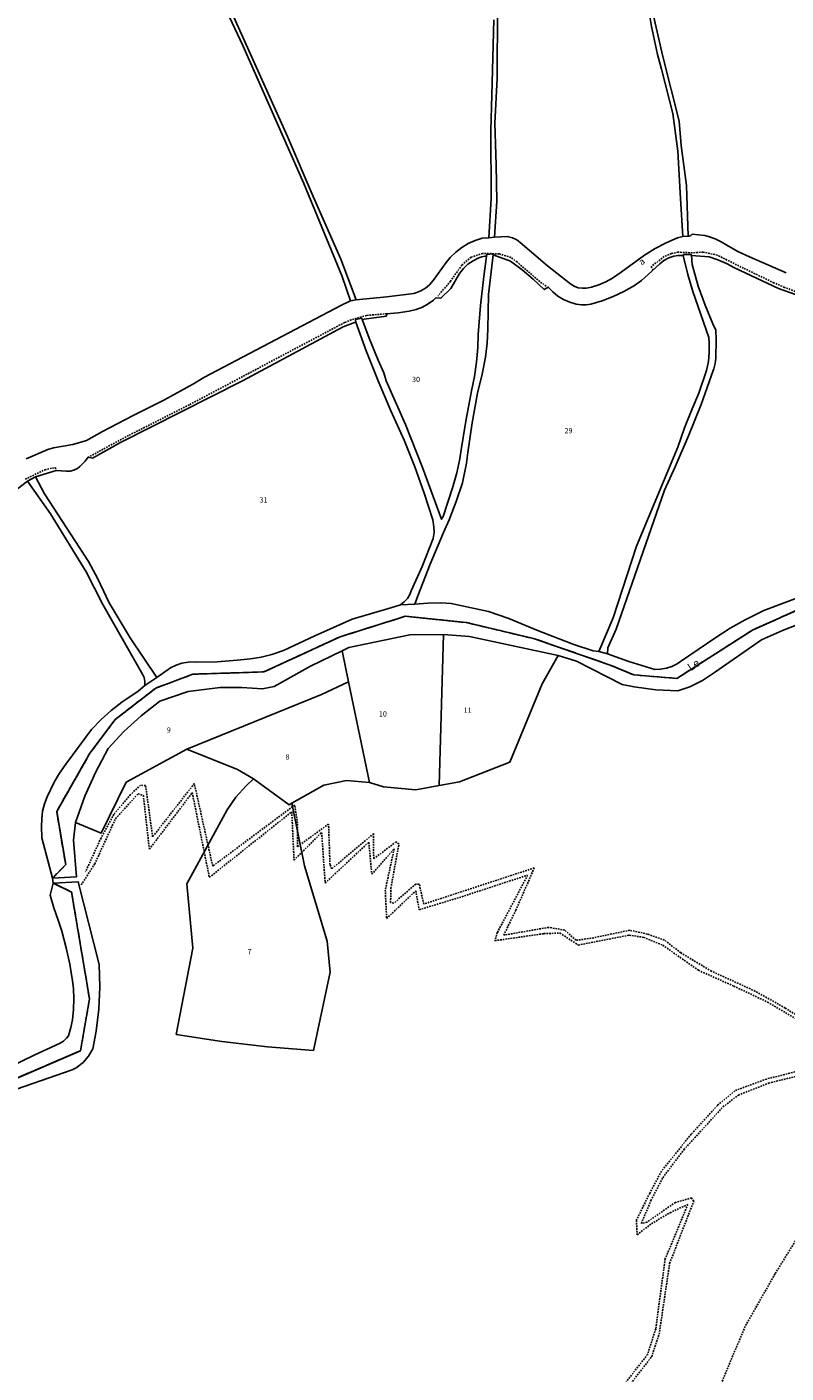
# Model space of a CAD drawing. Units: metres. Extents: x 1046040 to 1055388, y 6328416 to 6334622.
# Drawn here: x 1048320 to 1048608, y 6329782 to 6330294 of the extents above; entities that cross this region are included whole.
import ezdxf
from ezdxf.enums import TextEntityAlignment as Align

# ---------------------------------------------------------------- set-up
doc = ezdxf.new("R2010")
doc.units = ezdxf.units.M
doc.linetypes.add('TOPO1', pattern=[1, 0.6, -0.4])
doc.linetypes.add('TOPO2', pattern=[2.4, 2, -0.4])
for name, color, linetype in [('ig_cad_detail_lineaire', 252, 'TOPO1'), ('ig_cad_divers_texte', 8, 'CONTINUOUS'), ('ig_cad_hydro', 140, 'CONTINUOUS'), ('ig_cad_nom_voie', 8, 'CONTINUOUS'), ('ig_cad_parcel', 3, 'CONTINUOUS'), ('ig_cad_parcel_num', 3, 'CONTINUOUS'), ('ig_cad_section', 20, 'TOPO2')]:
    doc.layers.add(name, color=color, linetype=linetype)
doc.styles.add('Times New Roman', font='times.ttf')

msp = doc.modelspace()

# ---------------------------------------------------------------- linework, layer by layer
at = {"layer": 'ig_cad_detail_lineaire'}
for points in [[(1048670.94, 6330223.89), (1048667.46, 6330221.49), (1048662.41, 6330215.9), (1048657, 6330208.89), (1048652.81, 6330204.45), (1048647.47, 6330200.42), (1048643.55, 6330198.25), (1048635.5, 6330194.49), (1048627.34, 6330192.39), (1048622.49, 6330191.72), (1048619.61, 6330191.44), (1048615.5, 6330191.94), (1048611.66, 6330193.04), (1048607.58, 6330194.58), (1048603.6, 6330196.28), (1048592.03, 6330201.85), (1048582.08, 6330206.79), (1048576.6, 6330207.98), (1048572.54, 6330207.69), (1048567.09, 6330207.93), (1048564.61, 6330207.42), (1048561.86, 6330206.26), (1048556.87, 6330202.47), (1048557.64, 6330201.19)], [(1048516.94, 6330195.01), (1048513.77, 6330197.46), (1048505.9, 6330204.22), (1048503.56, 6330205.98), (1048499.1, 6330207.3), (1048492.8, 6330207.48), (1048488.47, 6330206.02), (1048484.94, 6330203.06), (1048480.58, 6330196.89), (1048475.84, 6330191.27)], [(1048456.41, 6330184.58), (1048448.67, 6330183.9), (1048442.88, 6330182.26), (1048440.36, 6330181.24), (1048381.3, 6330149.96), (1048358.16, 6330138.27), (1048342.85, 6330130.01)], [(1048318.91, 6330121.68), (1048326.37, 6330125.28), (1048330.3, 6330126.16), (1048330.69, 6330125.02)], [(1048619.32, 6329913.44), (1048607.87, 6329920.75), (1048596.43, 6329927.17), (1048579.8, 6329934.75), (1048568.18, 6329941.71), (1048561.91, 6329946.57), (1048555.46, 6329948.83), (1048548.77, 6329950.31), (1048534.01, 6329947.25), (1048528.34, 6329946.48), (1048524.05, 6329950.33), (1048517.91, 6329951.4), (1048500.83, 6329948.43), (1048505.43, 6329957.89), (1048512.46, 6329973.98), (1048470.43, 6329960.24), (1048468.71, 6329967.83), (1048467.36, 6329967.84), (1048459.02, 6329960.55), (1048457.83, 6329960.87), (1048457.93, 6329966.26), (1048460.99, 6329983.12), (1048459.87, 6329983.85), (1048451.39, 6329977.45), (1048451.36, 6329987.01), (1048435.4, 6329973.63), (1048434.78, 6329975.24), (1048434.23, 6329990.65), (1048422.37, 6329982.04), (1048422.42, 6329991), (1048421.35, 6329997.87), (1048390.18, 6329974.66), (1048383.19, 6330006.05), (1048367.35, 6329985.78), (1048364.67, 6330005.25), (1048362.76, 6330005.42), (1048358.91, 6330001.85), (1048352.65, 6329994.36), (1048347.73, 6329985.38), (1048341.83, 6329972.5)], [(1048340.17, 6329967.5), (1048345.32, 6329975.5), (1048353.23, 6329992.67), (1048361.83, 6330002.18), (1048363.81, 6330001.54), (1048366.1, 6329981.09), (1048382.41, 6330002.58), (1048388.92, 6329970.39), (1048420.25, 6329995.31), (1048421.1, 6329976.94), (1048431.61, 6329987.44), (1048432.94, 6329968.23), (1048449.54, 6329983.75), (1048450.66, 6329971.55), (1048459.18, 6329981.22), (1048455.81, 6329965.58), (1048456.31, 6329954.74), (1048467.38, 6329965.28), (1048468.69, 6329958.1), (1048484.91, 6329963.03), (1048509.93, 6329971.24), (1048498.4, 6329949.44), (1048497.5, 6329946.33), (1048516.1, 6329949.01), (1048522.24, 6329949.25), (1048529.16, 6329944.68), (1048548.56, 6329948.43), (1048554.06, 6329947.6), (1048561.3, 6329944.61), (1048574.89, 6329935.09), (1048588.33, 6329929.07), (1048601.14, 6329923.02), (1048613.54, 6329915.69)], [(1048615.43, 6329897.48), (1048600.73, 6329893.77), (1048588.75, 6329889.34), (1048582.09, 6329883.72), (1048572.13, 6329872.82), (1048560.81, 6329858.75), (1048556.37, 6329850.4), (1048551.29, 6329840.11), (1048551.57, 6329834.61), (1048557.02, 6329838.8), (1048564.06, 6329842.98), (1048570.87, 6329846.13), (1048562.21, 6329825.39), (1048558.63, 6329798.82), (1048555.54, 6329789.13), (1048542.04, 6329771.87)], [(1048540.54, 6329767.07), (1048557.09, 6329788.24), (1048559.93, 6329796.8), (1048563.92, 6329823.71), (1048573.07, 6329847.31), (1048572.28, 6329848.6), (1048566.12, 6329846.89), (1048555.31, 6329839.38), (1048553.16, 6329838.92), (1048556.8, 6329847.65), (1048561.31, 6329856.28), (1048569.36, 6329866.96), (1048584.2, 6329883.16), (1048590.05, 6329887.67), (1048601.56, 6329892.17), (1048616.34, 6329895.92)], [(1048632.71, 6329854.05), (1048631.81, 6329854.51), (1048621.83, 6329846.02), (1048613.88, 6329835.66), (1048603.97, 6329819.7), (1048592.61, 6329799.74), (1048579.5, 6329768.41), (1048559.99, 6329704.67), (1048549.28, 6329664.45)]]:
    msp.add_lwpolyline(points, dxfattribs=at)
at = {"layer": 'ig_cad_hydro'}
for points in [[(1048439.43, 6330198.74), (1048442.55, 6330189.41), (1048444.72, 6330189.88), (1048438.92, 6330205.26), (1048428.33, 6330229.14), (1048418.62, 6330251.87), (1048398.8, 6330295.87), (1048395.57, 6330302.86), (1048388.97, 6330316.53), (1048382.06, 6330330.05), (1048374.85, 6330343.42), (1048367.35, 6330356.62), (1048383.44, 6330325.36), (1048401.61, 6330286.44), (1048424.83, 6330234.01)], [(1048567.99, 6330228.3), (1048568.89, 6330213.88), (1048571, 6330214.04), (1048570.29, 6330233.28), (1048568.29, 6330248.44), (1048567.56, 6330257.73), (1048561.35, 6330282.27), (1048557.4, 6330299.43), (1048554.88, 6330315.01), (1048554.24, 6330325.65), (1048553.93, 6330320.63), (1048554.15, 6330313.38), (1048554.69, 6330307.45), (1048556.97, 6330293.74), (1048559.27, 6330283.08), (1048560.83, 6330277.53), (1048565.14, 6330260.59), (1048567, 6330246.33)], [(1048469.78, 6330088.56), (1048465.68, 6330079.28), (1048465.13, 6330077.93), (1048464.19, 6330076.4), (1048462.97, 6330075.08), (1048461.54, 6330073.99), (1048467.03, 6330074.18), (1048468.21, 6330077.36), (1048472.92, 6330089.44), (1048477.93, 6330101.4), (1048480.04, 6330106.28), (1048482.73, 6330113.26), (1048485.1, 6330120.34), (1048486.7, 6330127.8), (1048487.21, 6330131.8), (1048488.85, 6330143.1), (1048490.83, 6330154.32), (1048492.66, 6330161.6), (1048492.95, 6330162.89), (1048493.89, 6330168.11), (1048494.51, 6330173.4), (1048494.79, 6330178.7), (1048495.01, 6330191.84), (1048496.81, 6330206.92), (1048496.88, 6330207.26), (1048494.45, 6330207.1), (1048494.3, 6330206.48), (1048493.24, 6330198.73), (1048492.02, 6330187.73), (1048491.13, 6330176.67), (1048490.98, 6330171.75), (1048490.5, 6330166.2), (1048489.67, 6330160.67), (1048488.54, 6330155.27), (1048486.39, 6330143.73), (1048484.58, 6330132.13), (1048484.14, 6330129.48), (1048483, 6330124.11), (1048481.54, 6330118.81), (1048477.81, 6330107.53), (1048477.18, 6330106.48), (1048469.92, 6330126.16), (1048463.49, 6330142.53), (1048456.09, 6330159.03), (1048455.22, 6330162.15), (1048453.07, 6330166.91), (1048449.89, 6330174.61), (1048447.04, 6330182.41), (1048446.89, 6330182.86), (1048444.54, 6330182.33), (1048444.58, 6330181.36), (1048448.54, 6330170.45), (1048453.05, 6330159.01), (1048457.86, 6330147.7), (1048462.98, 6330136.52), (1048466.99, 6330126.39), (1048470.57, 6330116.38), (1048473.83, 6330106.27), (1048474.31, 6330103.61), (1048474.34, 6330101.38), (1048474.03, 6330099.17)], [(1048578.77, 6330175.48), (1048578.95, 6330173.34), (1048578.97, 6330169.86), (1048578.64, 6330166.39), (1048577.98, 6330162.97), (1048575.07, 6330154.36), (1048572.5, 6330148.47), (1048569.63, 6330141.19), (1048567.1, 6330133.81), (1048551.34, 6330096.19), (1048542.43, 6330068.95), (1048536.98, 6330056.2), (1048540.24, 6330055.31), (1048540.36, 6330057.6), (1048543.57, 6330064.72), (1048561.97, 6330117.54), (1048566.05, 6330126.39), (1048571.13, 6330138.18), (1048575.91, 6330150.08), (1048580.49, 6330162.98), (1048580.72, 6330163.56), (1048581.28, 6330165.6), (1048581.48, 6330167.71), (1048581.67, 6330174.74), (1048581.43, 6330178.28), (1048580.35, 6330180.69), (1048577.44, 6330187.81), (1048574.83, 6330195.05), (1048572.51, 6330203.29), (1048572.27, 6330206.67), (1048572.03, 6330207.03), (1048569.32, 6330207.05), (1048569.09, 6330206.65), (1048570.79, 6330199.45), (1048572.68, 6330192.99)], [(1048368.96, 6330046.31), (1048358.74, 6330061.35), (1048350.79, 6330074.74), (1048349.74, 6330077.1), (1048346.51, 6330083.81), (1048342.98, 6330090.36), (1048326.2, 6330116.17), (1048322.75, 6330122.64), (1048319.78, 6330120.99), (1048328.47, 6330108.54), (1048342.05, 6330086.44), (1048348.43, 6330074.13), (1048363.65, 6330047.39), (1048364.09, 6330046.38), (1048364.4, 6330044.88), (1048364.38, 6330043.36)]]:
    msp.add_lwpolyline(points, close=True, dxfattribs=at)
for points in [[(1048497.08, 6330296.28), (1048496.27, 6330267.61), (1048495.96, 6330254.2), (1048496.02, 6330228.33), (1048495.14, 6330213.44), (1048497.28, 6330213.62), (1048498.28, 6330227.39), (1048498.01, 6330241.08), (1048497.49, 6330256.99), (1048498.37, 6330273.91), (1048498.49, 6330300.77)], [(1048615.19, 6330077.62), (1048599.76, 6330071.81), (1048592.65, 6330068.29), (1048586.96, 6330065.07), (1048581.46, 6330061.54), (1048568.06, 6330052.47), (1048566.73, 6330051.55), (1048564.77, 6330050.53), (1048562.67, 6330049.83), (1048560.49, 6330049.44), (1048558.28, 6330049.41), (1048548.43, 6330052.42), (1048540.24, 6330055.31), (1048536.98, 6330056.2), (1048534.8, 6330056.44), (1048527.47, 6330058.92), (1048524.19, 6330060.11), (1048513.42, 6330064.29), (1048502.77, 6330068.76), (1048495, 6330071.41), (1048480.84, 6330074.51), (1048476.88, 6330074.69), (1048471.95, 6330074.6), (1048467.03, 6330074.18), (1048461.54, 6330073.99), (1048457.9, 6330072.84), (1048443.21, 6330068.56), (1048428.97, 6330062.23), (1048417.16, 6330056.57), (1048412.63, 6330055.03), (1048408.64, 6330054.06), (1048404.6, 6330053.42), (1048399.51, 6330052.89), (1048391.86, 6330052.35), (1048384.18, 6330052.15), (1048383.2, 6330052.23), (1048380.83, 6330052.15), (1048378.5, 6330051.75), (1048376.25, 6330051), (1048374.14, 6330049.96), (1048368.96, 6330046.31), (1048364.38, 6330043.36), (1048361.85, 6330041.12), (1048355.64, 6330036.99), (1048351.63, 6330033.81), (1048347.78, 6330030.33), (1048344.14, 6330026.59), (1048334.39, 6330013.44), (1048331.9, 6330009.95), (1048329.9, 6330006.56), (1048327.24, 6330001.05), (1048326.21, 6329998.34), (1048325.52, 6329995.53), (1048325.16, 6329992.65), (1048325.12, 6329989.75), (1048325.27, 6329985.39), (1048329.29, 6329970.04), (1048334.29, 6329975.27), (1048330.88, 6329995.41), (1048343.46, 6330017.53), (1048353.09, 6330030.34), (1048368.52, 6330042.28), (1048382.66, 6330047.59), (1048409.67, 6330048.47), (1048438.59, 6330061.79), (1048463.45, 6330069.61), (1048486.69, 6330067.2), (1048512.6, 6330061.03), (1048541.34, 6330051.05), (1048550.3, 6330047.33), (1048566.7, 6330045.99), (1048595.39, 6330064.33), (1048613.71, 6330072.52)], [(1048613.71, 6330072.52), (1048595.39, 6330064.33), (1048566.7, 6330045.99), (1048550.3, 6330047.33), (1048541.34, 6330051.05), (1048512.6, 6330061.03), (1048486.69, 6330067.2), (1048463.45, 6330069.61), (1048438.59, 6330061.79), (1048409.67, 6330048.47), (1048382.66, 6330047.59), (1048368.52, 6330042.28), (1048353.09, 6330030.34), (1048343.46, 6330017.53), (1048330.88, 6329995.41), (1048334.29, 6329975.27), (1048329.29, 6329970.04), (1048338.42, 6329970.61), (1048337.22, 6329984.59), (1048337.98, 6329991.2), (1048341.61, 6330001.22), (1048345.71, 6330010.46), (1048350.43, 6330019.42), (1048356.41, 6330025.77), (1048363.02, 6330031.8), (1048370.07, 6330037.32), (1048380.86, 6330041), (1048393.08, 6330042.49), (1048401.31, 6330042.59), (1048409.18, 6330042), (1048413.5, 6330042.92), (1048427.41, 6330050.69), (1048439.39, 6330056.52), (1048441.98, 6330057.78), (1048465.14, 6330062.58), (1048478, 6330062.64), (1048487.79, 6330061.86), (1048521.56, 6330054.72), (1048528.49, 6330052.57), (1048545.87, 6330043.65), (1048550.41, 6330042.76), (1048558.73, 6330041.67), (1048567.09, 6330041.26), (1048571.57, 6330042.83), (1048576.46, 6330045.23), (1048581.01, 6330048.23), (1048598.79, 6330060.62), (1048606.84, 6330064.22), (1048617.85, 6330068.49)], [(1048309.77, 6329887.93), (1048336.79, 6329897.21), (1048338.32, 6329898.04), (1048340.9, 6329900), (1048343.01, 6329902.46), (1048344.58, 6329905.3), (1048345.88, 6329911.91), (1048346.93, 6329920.32), (1048347.3, 6329928.8), (1048347, 6329937.28), (1048339.04, 6329968.73), (1048329.48, 6329968.18), (1048336.51, 6329964.83), (1048343.35, 6329924.22), (1048339.92, 6329904.54), (1048296.06, 6329885.65)], [(1048296.06, 6329885.65), (1048339.92, 6329904.54), (1048343.35, 6329924.22), (1048336.51, 6329964.83), (1048329.48, 6329968.18), (1048328.42, 6329963.58), (1048329.79, 6329958.79), (1048331.47, 6329954.12), (1048332.83, 6329949.89), (1048334.5, 6329943.68), (1048335.85, 6329937.41), (1048336.86, 6329931.07), (1048337.22, 6329928.21), (1048337.43, 6329924.2), (1048337.31, 6329920.19), (1048336.85, 6329916.2), (1048336.29, 6329913.31), (1048335.37, 6329910.16), (1048334.65, 6329909.27), (1048333.4, 6329908.14), (1048331.93, 6329907.27), (1048322.53, 6329902.93), (1048297.75, 6329890.87)]]:
    msp.add_lwpolyline(points, dxfattribs=at)
at = {"layer": 'ig_cad_parcel'}
for points in [[(1048383.44, 6330325.36), (1048401.61, 6330286.44), (1048424.83, 6330234.01), (1048439.43, 6330198.74), (1048442.55, 6330189.41), (1048439.16, 6330187.76), (1048386.87, 6330160.27), (1048382.9, 6330157.86), (1048371.64, 6330151.66), (1048359.91, 6330145.85), (1048348.33, 6330139.76), (1048342.17, 6330136.36), (1048337.04, 6330134.81), (1048329.61, 6330133.61), (1048327.54, 6330132.95), (1048319.3, 6330129.44)], [(1048497.08, 6330296.28), (1048496.27, 6330267.61), (1048495.96, 6330254.2), (1048496.02, 6330228.33), (1048495.14, 6330213.44), (1048492.69, 6330213.21), (1048489.95, 6330212.35), (1048487.32, 6330211.18), (1048484.86, 6330209.71), (1048482.59, 6330207.96), (1048480.53, 6330205.95), (1048478.93, 6330204), (1048473.97, 6330197.13), (1048472.67, 6330195.58), (1048471.11, 6330194.28), (1048469.37, 6330193.23), (1048467.47, 6330192.51), (1048466.6, 6330192.28), (1048456.35, 6330190.96), (1048444.72, 6330189.88), (1048438.92, 6330205.26), (1048428.33, 6330229.14), (1048418.62, 6330251.87), (1048398.8, 6330295.87)], [(1048556.97, 6330293.74), (1048559.27, 6330283.08), (1048560.83, 6330277.53), (1048565.14, 6330260.59), (1048567, 6330246.33), (1048567.99, 6330228.3), (1048568.89, 6330213.88), (1048566.87, 6330213.41), (1048562.57, 6330211.5), (1048558.4, 6330209.3), (1048554.41, 6330206.79), (1048545.48, 6330200.33), (1048542.15, 6330198.09), (1048539.63, 6330196.64), (1048536.95, 6330195.48), (1048534.16, 6330194.65), (1048532.37, 6330194.3), (1048530.73, 6330194.21), (1048529.11, 6330194.44), (1048527.57, 6330195.03), (1048526.38, 6330195.76), (1048517.54, 6330202.76), (1048507.12, 6330211.6), (1048505.76, 6330212.65), (1048504.21, 6330213.42), (1048502.16, 6330213.91), (1048497.28, 6330213.62), (1048498.28, 6330227.39), (1048498.01, 6330241.08), (1048497.49, 6330256.99), (1048498.37, 6330273.91), (1048498.49, 6330300.77)], [(1048608.28, 6330200.13), (1048594.28, 6330206.14), (1048589.88, 6330208.2), (1048585.63, 6330210.56), (1048583.53, 6330211.88), (1048581.18, 6330213.07), (1048578.69, 6330213.93), (1048577.27, 6330214.28), (1048572.44, 6330214.76), (1048571.95, 6330214.26), (1048571.3, 6330214.04), (1048571, 6330214.04), (1048570.29, 6330233.28), (1048568.29, 6330248.44), (1048567.56, 6330257.73), (1048561.35, 6330282.27), (1048557.4, 6330299.43)], [(1048611.79, 6330191.9), (1048605.31, 6330194.18), (1048588.61, 6330201.98), (1048585.53, 6330203.68), (1048582.3, 6330205.08), (1048578.95, 6330206.16), (1048572.27, 6330206.67), (1048572.51, 6330203.29), (1048574.83, 6330195.05), (1048577.44, 6330187.81), (1048580.35, 6330180.69), (1048581.43, 6330178.28), (1048581.67, 6330174.74), (1048581.48, 6330167.71), (1048581.28, 6330165.6), (1048580.72, 6330163.56), (1048580.49, 6330162.98), (1048575.91, 6330150.08), (1048571.13, 6330138.18), (1048566.05, 6330126.39), (1048561.97, 6330117.54), (1048543.57, 6330064.72), (1048540.36, 6330057.6), (1048540.24, 6330055.31), (1048548.43, 6330052.42), (1048558.28, 6330049.41), (1048560.49, 6330049.44), (1048562.67, 6330049.83), (1048564.77, 6330050.53), (1048566.73, 6330051.55), (1048568.06, 6330052.47), (1048581.46, 6330061.54), (1048586.96, 6330065.07), (1048592.65, 6330068.29), (1048599.76, 6330071.81), (1048615.19, 6330077.62)], [(1048297.75, 6329890.87), (1048322.53, 6329902.93), (1048331.93, 6329907.27), (1048333.4, 6329908.14), (1048334.65, 6329909.27), (1048335.37, 6329910.16), (1048336.29, 6329913.31), (1048336.85, 6329916.2), (1048337.31, 6329920.19), (1048337.43, 6329924.2), (1048337.22, 6329928.21), (1048336.86, 6329931.07), (1048335.85, 6329937.41), (1048334.5, 6329943.68), (1048332.83, 6329949.89), (1048331.47, 6329954.12), (1048329.79, 6329958.79), (1048328.42, 6329963.58), (1048329.48, 6329968.18), (1048329.29, 6329970.04), (1048325.27, 6329985.39), (1048325.12, 6329989.75), (1048325.16, 6329992.65), (1048325.52, 6329995.53), (1048326.21, 6329998.34), (1048327.24, 6330001.05), (1048329.9, 6330006.56), (1048331.9, 6330009.95), (1048334.39, 6330013.44), (1048344.14, 6330026.59), (1048347.78, 6330030.33), (1048351.63, 6330033.81), (1048355.64, 6330036.99), (1048361.85, 6330041.12), (1048364.38, 6330043.36), (1048364.4, 6330044.88), (1048364.09, 6330046.38), (1048363.65, 6330047.39), (1048348.43, 6330074.13), (1048342.05, 6330086.44), (1048328.47, 6330108.54), (1048319.78, 6330120.99), (1048308.79, 6330112.64)], [(1048309.77, 6329887.93), (1048336.79, 6329897.21), (1048338.32, 6329898.04), (1048340.9, 6329900), (1048343.01, 6329902.46), (1048344.58, 6329905.3), (1048345.88, 6329911.91), (1048346.93, 6329920.32), (1048347.3, 6329928.8), (1048347, 6329937.28), (1048339.04, 6329968.73), (1048329.48, 6329968.18), (1048329.29, 6329970.04), (1048338.42, 6329970.61), (1048337.22, 6329984.59), (1048337.98, 6329991.2), (1048347.76, 6329987.25), (1048357.28, 6330006.51), (1048380.3, 6330019.12), (1048399.63, 6330011.43), (1048405.68, 6330007.81), (1048402.9, 6330005.23), (1048399.02, 6330000.86), (1048395.66, 6329996.05), (1048380.34, 6329967.94), (1048382.67, 6329943.54), (1048376.34, 6329910.75), (1048393.62, 6329908.05), (1048411.02, 6329906.02), (1048428.47, 6329904.66), (1048434.87, 6329934.31), (1048433.65, 6329946.15), (1048425.13, 6329974.81), (1048420.26, 6329998.53), (1048432.47, 6330005.39), (1048441.02, 6330007.17), (1048449.78, 6330006.4), (1048455.11, 6330004.85), (1048467.4, 6330003.71), (1048476.34, 6330005.29), (1048484, 6330006.64), (1048503.2, 6330014.14), (1048515.41, 6330043.87), (1048521.56, 6330054.72), (1048528.49, 6330052.57), (1048545.87, 6330043.65), (1048550.41, 6330042.76), (1048558.73, 6330041.67), (1048567.09, 6330041.26), (1048571.57, 6330042.83), (1048576.46, 6330045.23), (1048581.01, 6330048.23), (1048598.79, 6330060.62), (1048606.84, 6330064.22), (1048617.85, 6330068.49)]]:
    msp.add_lwpolyline(points, dxfattribs=at)
for points in [[(1048484.58, 6330132.13), (1048486.39, 6330143.73), (1048488.54, 6330155.27), (1048489.67, 6330160.67), (1048490.5, 6330166.2), (1048490.98, 6330171.75), (1048491.13, 6330176.67), (1048492.02, 6330187.73), (1048493.24, 6330198.73), (1048494.3, 6330206.48), (1048493.77, 6330206.45), (1048492.55, 6330206.21), (1048491.31, 6330205.75), (1048489.19, 6330204.69), (1048487.24, 6330203.35), (1048485.51, 6330201.72), (1048484.02, 6330199.88), (1048480.68, 6330194.18), (1048476.91, 6330190.46), (1048475.06, 6330190.61), (1048474.12, 6330189.76), (1048472.1, 6330188.26), (1048469.91, 6330187.06), (1048467.56, 6330186.15), (1048464.84, 6330185.54), (1048460.65, 6330184.89), (1048456.41, 6330184.58), (1048456.23, 6330183.68), (1048447.72, 6330182.51), (1048447.04, 6330182.41), (1048449.89, 6330174.61), (1048453.07, 6330166.91), (1048455.22, 6330162.15), (1048456.09, 6330159.03), (1048463.49, 6330142.53), (1048469.92, 6330126.16), (1048477.18, 6330106.48), (1048477.81, 6330107.53), (1048481.54, 6330118.81), (1048483, 6330124.11), (1048484.14, 6330129.48)], [(1048496.81, 6330206.92), (1048495.01, 6330191.84), (1048494.79, 6330178.7), (1048494.51, 6330173.4), (1048493.89, 6330168.11), (1048492.95, 6330162.89), (1048492.66, 6330161.6), (1048490.83, 6330154.32), (1048488.85, 6330143.1), (1048487.21, 6330131.8), (1048486.7, 6330127.8), (1048485.1, 6330120.34), (1048482.73, 6330113.26), (1048480.04, 6330106.28), (1048477.93, 6330101.4), (1048472.92, 6330089.44), (1048468.21, 6330077.36), (1048467.03, 6330074.18), (1048471.95, 6330074.6), (1048476.88, 6330074.69), (1048480.84, 6330074.51), (1048495, 6330071.41), (1048502.77, 6330068.76), (1048513.42, 6330064.29), (1048524.19, 6330060.11), (1048527.47, 6330058.92), (1048534.8, 6330056.44), (1048536.98, 6330056.2), (1048542.43, 6330068.95), (1048551.34, 6330096.19), (1048567.1, 6330133.81), (1048569.63, 6330141.19), (1048572.5, 6330148.47), (1048575.07, 6330154.36), (1048577.98, 6330162.97), (1048578.64, 6330166.39), (1048578.97, 6330169.86), (1048578.95, 6330173.34), (1048578.77, 6330175.48), (1048572.68, 6330192.99), (1048570.79, 6330199.45), (1048569.09, 6330206.65), (1048568.5, 6330206.74), (1048567.12, 6330206.71), (1048565.55, 6330206.42), (1048563.59, 6330205.75), (1048561.76, 6330204.76), (1048560.13, 6330203.5), (1048555.82, 6330199.44), (1048553.25, 6330197.19), (1048550.61, 6330195.34), (1048546.45, 6330192.97), (1048542.4, 6330191.08), (1048538.24, 6330189.49), (1048533.96, 6330188.22), (1048532.15, 6330187.88), (1048530.36, 6330187.89), (1048528.35, 6330188.21), (1048525.92, 6330188.91), (1048523.61, 6330189.92), (1048521.45, 6330191.24), (1048519.49, 6330192.82), (1048517.76, 6330194.66), (1048516.22, 6330193.73), (1048512.08, 6330197.68), (1048507.85, 6330201.26), (1048503.4, 6330204.55)], [(1048384.18, 6330052.15), (1048391.86, 6330052.35), (1048399.51, 6330052.89), (1048404.6, 6330053.42), (1048408.64, 6330054.06), (1048412.63, 6330055.03), (1048417.16, 6330056.57), (1048428.97, 6330062.23), (1048443.21, 6330068.56), (1048457.9, 6330072.84), (1048461.54, 6330073.99), (1048462.97, 6330075.08), (1048464.19, 6330076.4), (1048465.13, 6330077.93), (1048465.68, 6330079.28), (1048469.78, 6330088.56), (1048474.03, 6330099.17), (1048474.34, 6330101.38), (1048474.31, 6330103.61), (1048473.83, 6330106.27), (1048470.57, 6330116.38), (1048466.99, 6330126.39), (1048462.98, 6330136.52), (1048457.86, 6330147.7), (1048453.05, 6330159.01), (1048448.54, 6330170.45), (1048444.58, 6330181.36), (1048444.14, 6330181.19), (1048439.85, 6330179.58), (1048401.5, 6330159.03), (1048355.13, 6330135.66), (1048344.53, 6330129.7), (1048342.85, 6330130.01), (1048341.66, 6330128.52), (1048339.69, 6330126.45), (1048338.72, 6330125.72), (1048337.39, 6330125.09), (1048335.93, 6330124.77), (1048334.45, 6330124.8), (1048330.69, 6330125.02), (1048322.75, 6330122.64), (1048326.2, 6330116.17), (1048342.98, 6330090.36), (1048346.51, 6330083.81), (1048349.74, 6330077.1), (1048350.79, 6330074.74), (1048358.74, 6330061.35), (1048368.96, 6330046.31), (1048374.14, 6330049.96), (1048376.25, 6330051), (1048378.5, 6330051.75), (1048380.83, 6330052.15), (1048383.2, 6330052.23)], [(1048476.34, 6330005.29), (1048467.4, 6330003.71), (1048455.11, 6330004.85), (1048449.78, 6330006.4), (1048441.86, 6330044.65), (1048439.39, 6330056.52), (1048441.98, 6330057.78), (1048465.14, 6330062.58), (1048478, 6330062.64)], [(1048476.34, 6330005.29), (1048484, 6330006.64), (1048503.2, 6330014.14), (1048515.41, 6330043.87), (1048521.56, 6330054.72), (1048487.79, 6330061.86), (1048478, 6330062.64)], [(1048337.98, 6329991.2), (1048347.76, 6329987.25), (1048357.28, 6330006.51), (1048380.3, 6330019.12), (1048431.57, 6330039.86), (1048441.86, 6330044.65), (1048439.39, 6330056.52), (1048427.41, 6330050.69), (1048413.5, 6330042.92), (1048409.18, 6330042), (1048401.31, 6330042.59), (1048393.08, 6330042.49), (1048380.86, 6330041), (1048370.07, 6330037.32), (1048363.02, 6330031.8), (1048356.41, 6330025.77), (1048350.43, 6330019.42), (1048345.71, 6330010.46), (1048341.61, 6330001.22)], [(1048380.3, 6330019.12), (1048399.63, 6330011.43), (1048405.68, 6330007.81), (1048419.25, 6329997.97), (1048420.26, 6329998.53), (1048432.47, 6330005.39), (1048441.02, 6330007.17), (1048449.78, 6330006.4), (1048441.86, 6330044.65), (1048431.57, 6330039.86)], [(1048420.26, 6329998.53), (1048425.13, 6329974.81), (1048433.65, 6329946.15), (1048434.87, 6329934.31), (1048428.47, 6329904.66), (1048411.02, 6329906.02), (1048393.62, 6329908.05), (1048376.34, 6329910.75), (1048382.67, 6329943.54), (1048380.34, 6329967.94), (1048395.66, 6329996.05), (1048399.02, 6330000.86), (1048402.9, 6330005.23), (1048405.68, 6330007.81), (1048419.25, 6329997.97)]]:
    msp.add_lwpolyline(points, close=True, dxfattribs=at)
at = {"layer": 'ig_cad_section'}
for points in [[(1048613.71, 6330072.52), (1048595.39, 6330064.33), (1048566.7, 6330045.99), (1048550.3, 6330047.33), (1048541.34, 6330051.05), (1048512.6, 6330061.03), (1048486.69, 6330067.2), (1048463.45, 6330069.61), (1048438.59, 6330061.79), (1048409.67, 6330048.47), (1048382.66, 6330047.59), (1048368.52, 6330042.28), (1048353.09, 6330030.34), (1048343.46, 6330017.53), (1048330.88, 6329995.41), (1048334.29, 6329975.27), (1048329.29, 6329970.04), (1048329.48, 6329968.18), (1048336.51, 6329964.83), (1048343.35, 6329924.22), (1048339.92, 6329904.54), (1048296.06, 6329885.65)], [(1048296.06, 6329885.65), (1048339.92, 6329904.54), (1048343.35, 6329924.22), (1048336.51, 6329964.83), (1048329.48, 6329968.18), (1048329.29, 6329970.04), (1048334.29, 6329975.27), (1048330.88, 6329995.41), (1048343.46, 6330017.53), (1048353.09, 6330030.34), (1048368.52, 6330042.28), (1048382.66, 6330047.59), (1048409.67, 6330048.47), (1048438.59, 6330061.79), (1048463.45, 6330069.61), (1048486.69, 6330067.2), (1048512.6, 6330061.03), (1048541.34, 6330051.05), (1048550.3, 6330047.33), (1048566.7, 6330045.99), (1048595.39, 6330064.33), (1048613.71, 6330072.52)], [(1048613.71, 6330072.52), (1048595.39, 6330064.33), (1048566.7, 6330045.99), (1048550.3, 6330047.33), (1048541.34, 6330051.05), (1048512.6, 6330061.03), (1048486.69, 6330067.2), (1048463.45, 6330069.61), (1048438.59, 6330061.79), (1048409.67, 6330048.47), (1048382.66, 6330047.59), (1048368.52, 6330042.28), (1048353.09, 6330030.34), (1048343.46, 6330017.53), (1048330.88, 6329995.41), (1048334.29, 6329975.27), (1048329.29, 6329970.04), (1048329.48, 6329968.18), (1048336.51, 6329964.83), (1048343.35, 6329924.22), (1048339.92, 6329904.54), (1048296.06, 6329885.65)], [(1048296.06, 6329885.65), (1048339.92, 6329904.54), (1048343.35, 6329924.22), (1048336.51, 6329964.83), (1048329.48, 6329968.18), (1048329.29, 6329970.04), (1048334.29, 6329975.27), (1048330.88, 6329995.41), (1048343.46, 6330017.53), (1048353.09, 6330030.34), (1048368.52, 6330042.28), (1048382.66, 6330047.59), (1048409.67, 6330048.47), (1048438.59, 6330061.79), (1048463.45, 6330069.61), (1048486.69, 6330067.2), (1048512.6, 6330061.03), (1048541.34, 6330051.05), (1048550.3, 6330047.33), (1048566.7, 6330045.99), (1048595.39, 6330064.33), (1048613.71, 6330072.52)], [(1048296.06, 6329885.65), (1048339.92, 6329904.54), (1048343.35, 6329924.22), (1048336.51, 6329964.83), (1048329.48, 6329968.18), (1048329.29, 6329970.04), (1048334.29, 6329975.27), (1048330.88, 6329995.41), (1048343.46, 6330017.53), (1048353.09, 6330030.34), (1048368.52, 6330042.28), (1048382.66, 6330047.59), (1048409.67, 6330048.47), (1048438.59, 6330061.79), (1048463.45, 6330069.61), (1048486.69, 6330067.2), (1048512.6, 6330061.03), (1048541.34, 6330051.05), (1048550.3, 6330047.33), (1048566.7, 6330045.99), (1048595.39, 6330064.33), (1048613.71, 6330072.52)], [(1048613.71, 6330072.52), (1048595.39, 6330064.33), (1048566.7, 6330045.99), (1048550.3, 6330047.33), (1048541.34, 6330051.05), (1048512.6, 6330061.03), (1048486.69, 6330067.2), (1048463.45, 6330069.61), (1048438.59, 6330061.79), (1048409.67, 6330048.47), (1048382.66, 6330047.59), (1048368.52, 6330042.28), (1048353.09, 6330030.34), (1048343.46, 6330017.53), (1048330.88, 6329995.41), (1048334.29, 6329975.27), (1048329.29, 6329970.04), (1048329.48, 6329968.18), (1048336.51, 6329964.83), (1048343.35, 6329924.22), (1048339.92, 6329904.54), (1048296.06, 6329885.65)]]:
    msp.add_lwpolyline(points, dxfattribs=at)

# ---------------------------------------------------------------- texts
at = {"layer": 'ig_cad_divers_texte', "style": 'Times New Roman'}
msp.add_text('Le', height=3, rotation=33.6, dxfattribs=at).set_placement((1048572.45, 6330047.87), align=Align.BOTTOM_LEFT)
at = {"layer": 'ig_cad_nom_voie', "style": 'Times New Roman'}
msp.add_text('à', height=2.5, rotation=38.9, dxfattribs=at).set_placement((1048553.83, 6330202.23), align=Align.BOTTOM_LEFT)
at = {"layer": 'ig_cad_parcel_num', "style": 'Times New Roman'}
for s, p in [('30', (1048465.99, 6330157.96)), ('29', (1048523.96, 6330138.49)), ('31', (1048408.02, 6330112.19)), ('10', (1048453.38, 6330030.88)), ('11', (1048485.61, 6330032.29)), ('9', (1048372.74, 6330024.74)), ('8', (1048417.88, 6330014.55)), ('7', (1048403.43, 6329940.49))]:
    msp.add_text(s, height=2, dxfattribs=at).set_placement(p, align=Align.BOTTOM_LEFT)

doc.saveas('drawing.dxf')
